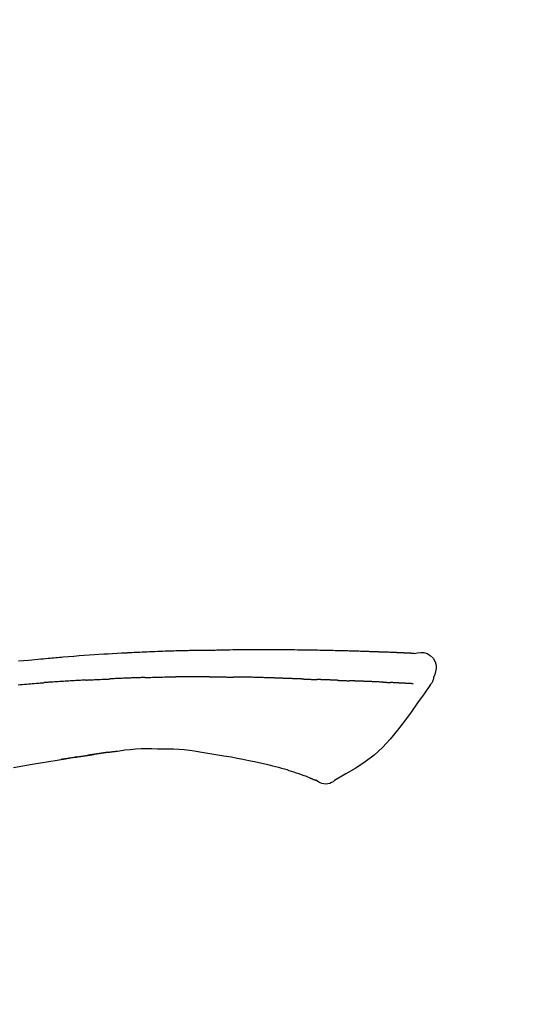
# Model space of a CAD drawing. Units: millimetres. Extents: x -109 to 26472, y -120 to 8847.
# Drawn here: x 4183 to 4221, y 3081 to 3156 of the extents above; entities that cross this region are included whole.
import ezdxf

# ---------------------------------------------------------------- set-up
doc = ezdxf.new("R2010")
doc.units = ezdxf.units.MM
doc.layers.get('DEFPOINTS').update_dxf_attribs({"color": 146})
doc.layers.add('150-機器', color=8, linetype='Continuous')
doc.layers.add('166-寸法B', color=11, linetype='Continuous')
doc.styles.add('KH001', font='txt')
doc.dimstyles.new('KH1xx030', dxfattribs={"dimscale": 30, "dimtxt": 2, "dimasz": 0.6, "dimexe": 0.3, "dimexo": 1.2, "dimgap": 0.5, "dimtad": 3, "dimdec": 1, "dimdsep": 46, "dimlunit": 6, "dimtxsty": 'KH001', "dimblk": 'DOT', "dimcen": 1, "dimdle": 1, "dimclrd": 256, "dimclre": 256, "dimclrt": 256, "dimadec": 0, "dimazin": 0, "dimtfac": 1, "dimtdec": 1, "dimtix": 1, "dimtmove": 2, "dimatfit": 3, "dimldrblk": 'CLOSEDBLANK', "dimfxl": 1, "dimtolj": 1, "dimtzin": 0, "dimlwd": -1, "dimlwe": -1, "dimarcsym": 0})

# ---------------------------------------------------------------- blocks, each defined once
blk = doc.blocks.new('F402_D')
at = {"layer": '150-機器', "color": 13, "linetype": 'Continuous'}
for points in [[(-124.735, 208.17), (-124.989, 208.215), (-125.24, 208.243), (-125.482, 208.237), (-125.712, 208.178), (-125.962, 208.028), (-126.172, 207.806), (-126.325, 207.54), (-126.404, 207.253), (-126.406, 207.025), (-126.365, 206.8), (-126.295, 206.577), (-126.21, 206.355)], [(-124.739, 208.168), (-124.739, 208.169), (-124.739, 208.171), (-124.739, 208.172), (-124.739, 208.173), (-124.733, 208.18), (-124.722, 208.181), (-124.708, 208.178), (-124.692, 208.174), (-124.629, 208.164), (-124.577, 208.168), (-124.53, 208.178), (-124.481, 208.185), (-124.413, 208.189), (-124.346, 208.192), (-124.279, 208.195), (-124.212, 208.198), (-124.161, 208.201), (-124.111, 208.203), (-124.061, 208.205), (-124.01, 208.207), (-123.996, 208.208), (-123.981, 208.209), (-123.966, 208.209), (-123.952, 208.21), (-123.95, 208.21), (-123.949, 208.21), (-123.947, 208.21), (-123.946, 208.21), (-123.945, 208.21), (-123.944, 208.21), (-123.943, 208.21), (-123.941, 208.21), (-123.94, 208.211), (-123.939, 208.211), (-123.938, 208.211), (-123.937, 208.211), (-123.936, 208.211), (-123.935, 208.211), (-123.933, 208.211), (-123.932, 208.211), (-123.931, 208.211), (-123.93, 208.211), (-123.929, 208.211), (-123.928, 208.211), (-123.927, 208.211), (-123.925, 208.211), (-123.924, 208.211), (-123.923, 208.211), (-123.922, 208.211), (-123.921, 208.211), (-123.92, 208.211), (-123.919, 208.212), (-123.917, 208.212), (-123.916, 208.212), (-123.915, 208.212), (-123.914, 208.212), (-123.909, 208.212), (-123.903, 208.212), (-123.898, 208.212), (-123.892, 208.213), (-123.876, 208.213), (-123.86, 208.214), (-123.844, 208.215), (-123.828, 208.216), (-123.8, 208.217), (-123.773, 208.219), (-123.745, 208.22), (-123.717, 208.221), (-123.678, 208.223), (-123.638, 208.225), (-123.598, 208.227), (-123.558, 208.229), (-123.475, 208.232), (-123.391, 208.236), (-123.308, 208.239), (-123.224, 208.243), (-123.117, 208.247), (-123.009, 208.251), (-122.902, 208.255), (-122.794, 208.26), (-122.703, 208.263), (-122.612, 208.266), (-122.52, 208.269), (-122.429, 208.273), (-122.396, 208.274), (-122.363, 208.275), (-122.33, 208.276), (-122.298, 208.277), (-122.295, 208.277), (-122.292, 208.278), (-122.289, 208.278), (-122.285, 208.278), (-122.284, 208.278), (-122.283, 208.278), (-122.282, 208.278), (-122.281, 208.278), (-122.28, 208.278), (-122.279, 208.278), (-122.277, 208.278), (-122.276, 208.278), (-122.275, 208.278), (-122.274, 208.278), (-122.273, 208.278), (-122.272, 208.278), (-122.271, 208.278), (-122.269, 208.278), (-122.268, 208.278), (-122.267, 208.278), (-122.266, 208.278), (-122.265, 208.278), (-122.264, 208.279), (-122.263, 208.279), (-122.253, 208.279), (-122.242, 208.279), (-122.232, 208.28), (-122.222, 208.28), (-122.197, 208.281), (-122.171, 208.282), (-122.145, 208.282), (-122.119, 208.283), (-122.081, 208.284), (-122.043, 208.286), (-122.006, 208.287), (-121.968, 208.288), (-121.933, 208.29), (-121.899, 208.291), (-121.864, 208.292), (-121.829, 208.294), (-121.799, 208.295), (-121.769, 208.296), (-121.739, 208.297), (-121.709, 208.298), (-121.679, 208.299), (-121.648, 208.3), (-121.618, 208.301), (-121.588, 208.302), (-121.537, 208.304), (-121.485, 208.306), (-121.434, 208.308), (-121.383, 208.31), (-121.307, 208.312), (-121.232, 208.315), (-121.156, 208.318), (-121.08, 208.32), (-120.978, 208.324), (-120.875, 208.327), (-120.773, 208.33), (-120.67, 208.334), (-120.543, 208.337), (-120.417, 208.341), (-120.291, 208.345), (-120.164, 208.349), (-120.051, 208.352), (-119.939, 208.355), (-119.826, 208.358), (-119.713, 208.361), (-119.623, 208.363), (-119.534, 208.365), (-119.444, 208.367), (-119.354, 208.369), (-119.305, 208.37), (-119.256, 208.371), (-119.207, 208.372), (-119.158, 208.373), (-119.058, 208.375), (-118.957, 208.378), (-118.857, 208.38), (-118.757, 208.383), (-118.609, 208.387), (-118.461, 208.39), (-118.312, 208.394), (-118.164, 208.397), (-117.98, 208.401), (-117.796, 208.405), (-117.612, 208.408), (-117.428, 208.411), (-117.251, 208.414), (-117.075, 208.417), (-116.898, 208.42), (-116.721, 208.423), (-116.519, 208.426), (-116.317, 208.43), (-116.115, 208.433), (-115.913, 208.436), (-115.675, 208.439), (-115.438, 208.442), (-115.201, 208.445), (-114.964, 208.446), (-114.694, 208.448), (-114.424, 208.449), (-114.154, 208.449), (-113.884, 208.449), (-113.598, 208.449), (-113.312, 208.45), (-113.027, 208.45), (-112.741, 208.45), (-112.476, 208.45), (-112.212, 208.45), (-111.947, 208.449), (-111.682, 208.447), (-111.462, 208.444), (-111.243, 208.441), (-111.023, 208.437), (-110.803, 208.432), (-110.646, 208.429), (-110.488, 208.425), (-110.33, 208.421), (-110.173, 208.418), (-110.048, 208.416), (-109.923, 208.414), (-109.798, 208.412), (-109.673, 208.41), (-109.568, 208.408), (-109.463, 208.407), (-109.358, 208.406), (-109.253, 208.405), (-109.139, 208.404), (-109.026, 208.403), (-108.912, 208.402), (-108.798, 208.401), (-108.67, 208.4), (-108.542, 208.399), (-108.414, 208.397), (-108.286, 208.396), (-108.152, 208.394), (-108.017, 208.392), (-107.883, 208.389), (-107.749, 208.387), (-107.633, 208.385), (-107.517, 208.382), (-107.401, 208.38), (-107.285, 208.377), (-107.175, 208.375), (-107.066, 208.372), (-106.956, 208.37), (-106.847, 208.367), (-106.703, 208.363), (-106.56, 208.359), (-106.417, 208.355), (-106.274, 208.35), (-106.092, 208.344), (-105.91, 208.338), (-105.728, 208.332), (-105.546, 208.325), (-105.338, 208.317), (-105.129, 208.309), (-104.92, 208.3), (-104.712, 208.291), (-104.531, 208.284), (-104.35, 208.276), (-104.169, 208.267), (-103.988, 208.259), (-103.842, 208.252), (-103.697, 208.245), (-103.551, 208.238), (-103.406, 208.23), (-103.315, 208.226), (-103.225, 208.221), (-103.135, 208.216), (-103.044, 208.212), (-102.99, 208.209), (-102.936, 208.206), (-102.882, 208.203), (-102.828, 208.2), (-102.805, 208.199), (-102.782, 208.198), (-102.759, 208.196), (-102.736, 208.195), (-102.699, 208.193), (-102.662, 208.191), (-102.625, 208.189), (-102.588, 208.187), (-102.258, 208.169), (-101.927, 208.151), (-101.596, 208.133), (-101.265, 208.114), (-100.895, 208.091), (-100.524, 208.066), (-100.153, 208.041), (-99.783, 208.014), (-99.386, 207.983), (-98.989, 207.951), (-98.592, 207.919), (-98.195, 207.886), (-98.051, 207.874), (-97.908, 207.862), (-97.764, 207.85), (-97.621, 207.838), (-97.477, 207.825), (-97.334, 207.813), (-97.19, 207.8), (-97.046, 207.787), (-96.861, 207.771), (-96.676, 207.754), (-96.491, 207.737), (-96.306, 207.72), (-95.55, 207.651), (-94.794, 207.58)], [(-124.671, 208.175), (-124.659, 208.175), (-124.647, 208.176), (-124.636, 208.177), (-124.624, 208.177), (-124.588, 208.179), (-124.552, 208.181), (-124.516, 208.183), (-124.481, 208.185), (-124.413, 208.189), (-124.346, 208.192), (-124.279, 208.195), (-124.212, 208.198), (-124.161, 208.201), (-124.111, 208.203), (-124.061, 208.205), (-124.01, 208.207), (-123.996, 208.208), (-123.981, 208.209), (-123.966, 208.209), (-123.952, 208.21), (-123.95, 208.21), (-123.949, 208.21), (-123.947, 208.21), (-123.946, 208.21), (-123.945, 208.21), (-123.944, 208.21), (-123.943, 208.21), (-123.941, 208.21), (-123.94, 208.211), (-123.939, 208.211), (-123.938, 208.211), (-123.937, 208.211), (-123.936, 208.211), (-123.935, 208.211), (-123.933, 208.211), (-123.932, 208.211), (-123.931, 208.211), (-123.93, 208.211), (-123.929, 208.211), (-123.928, 208.211), (-123.927, 208.211), (-123.925, 208.211), (-123.924, 208.211), (-123.923, 208.211), (-123.922, 208.211), (-123.921, 208.211), (-123.92, 208.211), (-123.919, 208.212), (-123.917, 208.212), (-123.916, 208.212), (-123.915, 208.212), (-123.914, 208.212), (-123.909, 208.212), (-123.903, 208.212), (-123.898, 208.212), (-123.892, 208.213), (-123.876, 208.213), (-123.86, 208.214), (-123.844, 208.215), (-123.828, 208.216), (-123.8, 208.217), (-123.773, 208.219), (-123.745, 208.22), (-123.717, 208.221), (-123.678, 208.223), (-123.638, 208.225), (-123.598, 208.227), (-123.558, 208.229), (-123.522, 208.23), (-123.486, 208.232), (-123.449, 208.233), (-123.413, 208.235), (-123.387, 208.236), (-123.362, 208.237), (-123.336, 208.238), (-123.31, 208.239), (-123.309, 208.239), (-123.308, 208.239), (-123.307, 208.239), (-123.306, 208.239)], [(-126.21, 206.354), (-126.201, 206.307), (-126.192, 206.261), (-126.182, 206.215), (-126.17, 206.17), (-126.155, 206.123), (-126.137, 206.077), (-126.116, 206.031), (-126.093, 205.988), (-126.066, 205.943), (-126.037, 205.899), (-126.006, 205.857), (-125.974, 205.815)], [(-125.969, 205.818), (-125.488, 205.122), (-125.003, 204.428), (-124.511, 203.736), (-124.008, 203.049), (-123.48, 202.358), (-122.927, 201.689), (-122.339, 201.056), (-121.707, 200.475), (-121.033, 199.96), (-120.319, 199.494), (-119.579, 199.06), (-118.826, 198.643)], [(-124.672, 205.884), (-124.659, 205.884), (-124.647, 205.885), (-124.635, 205.885), (-124.623, 205.886), (-124.598, 205.887), (-124.574, 205.888), (-124.549, 205.89), (-124.525, 205.891), (-124.485, 205.893), (-124.446, 205.895), (-124.406, 205.897), (-124.367, 205.899), (-124.325, 205.901), (-124.283, 205.903), (-124.241, 205.905), (-124.199, 205.907), (-124.154, 205.91), (-124.109, 205.912), (-124.064, 205.914), (-124.02, 205.917), (-123.972, 205.919), (-123.925, 205.922), (-123.877, 205.924), (-123.829, 205.926), (-123.79, 205.929), (-123.75, 205.931), (-123.71, 205.933), (-123.67, 205.935), (-123.638, 205.936), (-123.607, 205.938), (-123.576, 205.939), (-123.545, 205.941), (-123.523, 205.942), (-123.502, 205.943), (-123.48, 205.945), (-123.458, 205.946), (-123.435, 205.947), (-123.413, 205.948), (-123.39, 205.949), (-123.367, 205.951), (-123.351, 205.952), (-123.335, 205.952), (-123.319, 205.953), (-123.304, 205.954), (-123.296, 205.955), (-123.288, 205.955), (-123.279, 205.956), (-123.271, 205.956)], [(-123.271, 205.956), (-123.263, 205.957), (-123.254, 205.957), (-123.245, 205.958), (-123.237, 205.958), (-123.219, 205.959), (-123.201, 205.96), (-123.183, 205.961), (-123.166, 205.962), (-123.138, 205.964), (-123.11, 205.965), (-123.083, 205.967), (-123.055, 205.969), (-123.036, 205.97), (-123.017, 205.971), (-122.998, 205.972), (-122.978, 205.973), (-122.969, 205.974), (-122.959, 205.974), (-122.949, 205.975), (-122.939, 205.975)], [(-122.401, 206.001), (-122.411, 206.001), (-122.421, 206), (-122.43, 206), (-122.44, 205.999), (-122.459, 205.999), (-122.479, 205.998), (-122.498, 205.997), (-122.517, 205.996), (-122.545, 205.995), (-122.573, 205.993), (-122.601, 205.992), (-122.629, 205.991), (-122.656, 205.989), (-122.683, 205.988), (-122.709, 205.987), (-122.736, 205.985), (-122.762, 205.984), (-122.788, 205.983), (-122.814, 205.982), (-122.84, 205.98), (-122.856, 205.979), (-122.873, 205.979), (-122.89, 205.978), (-122.906, 205.977), (-122.915, 205.977), (-122.923, 205.976), (-122.931, 205.976), (-122.939, 205.975)], [(-122.401, 206.001), (-122.384, 206.002), (-122.366, 206.003), (-122.349, 206.004), (-122.331, 206.005), (-122.295, 206.006), (-122.259, 206.008), (-122.223, 206.01), (-122.187, 206.011), (-122.131, 206.014), (-122.074, 206.016), (-122.017, 206.019), (-121.961, 206.022), (-121.9, 206.024), (-121.84, 206.027), (-121.78, 206.03), (-121.72, 206.032), (-121.656, 206.035), (-121.591, 206.038), (-121.527, 206.04), (-121.463, 206.043), (-121.395, 206.046), (-121.327, 206.049), (-121.259, 206.052), (-121.191, 206.054), (-121.13, 206.057), (-121.07, 206.059), (-121.01, 206.062), (-120.949, 206.064), (-120.899, 206.066), (-120.848, 206.068), (-120.798, 206.07), (-120.748, 206.072), (-120.709, 206.074), (-120.671, 206.075), (-120.633, 206.076), (-120.595, 206.078), (-120.559, 206.079), (-120.522, 206.081), (-120.486, 206.082), (-120.45, 206.083), (-120.426, 206.084), (-120.402, 206.085), (-120.379, 206.086), (-120.355, 206.086), (-120.343, 206.087), (-120.332, 206.087), (-120.32, 206.088), (-120.309, 206.088)], [(-120.309, 206.088), (-120.3, 206.088), (-120.292, 206.089), (-120.284, 206.089), (-120.275, 206.089), (-120.258, 206.09), (-120.24, 206.09), (-120.223, 206.091), (-120.205, 206.091), (-120.177, 206.092), (-120.149, 206.093), (-120.121, 206.095), (-120.093, 206.096), (-120.061, 206.097), (-120.029, 206.099), (-119.997, 206.1), (-119.965, 206.102), (-119.942, 206.103), (-119.92, 206.104), (-119.897, 206.105), (-119.874, 206.107), (-119.862, 206.107), (-119.85, 206.108), (-119.838, 206.109), (-119.825, 206.109)], [(-118.902, 206.145), (-118.916, 206.144), (-118.929, 206.143), (-118.943, 206.143), (-118.957, 206.142), (-118.985, 206.141), (-119.013, 206.14), (-119.04, 206.139), (-119.068, 206.138), (-119.124, 206.135), (-119.179, 206.133), (-119.234, 206.131), (-119.289, 206.128), (-119.353, 206.125), (-119.416, 206.122), (-119.479, 206.12), (-119.543, 206.117), (-119.592, 206.116), (-119.64, 206.114), (-119.689, 206.113), (-119.738, 206.112), (-119.76, 206.111), (-119.782, 206.11), (-119.804, 206.11), (-119.825, 206.109)], [(-118.902, 206.145), (-118.884, 206.145), (-118.865, 206.146), (-118.846, 206.147), (-118.828, 206.148), (-118.792, 206.149), (-118.756, 206.151), (-118.721, 206.152), (-118.685, 206.154), (-118.632, 206.156), (-118.58, 206.158), (-118.527, 206.16), (-118.475, 206.162), (-118.426, 206.164), (-118.377, 206.166), (-118.328, 206.167), (-118.279, 206.169), (-118.248, 206.17), (-118.216, 206.172), (-118.184, 206.173), (-118.153, 206.174), (-118.138, 206.175), (-118.122, 206.175), (-118.107, 206.176), (-118.092, 206.176)], [(-118.092, 206.176), (-118.075, 206.177), (-118.057, 206.177), (-118.04, 206.178), (-118.023, 206.179), (-117.99, 206.18), (-117.957, 206.181), (-117.925, 206.182), (-117.892, 206.183), (-117.846, 206.185), (-117.8, 206.186), (-117.754, 206.188), (-117.707, 206.19), (-117.668, 206.191), (-117.628, 206.192), (-117.588, 206.193), (-117.548, 206.195), (-117.524, 206.195), (-117.499, 206.196), (-117.475, 206.197), (-117.45, 206.198), (-117.439, 206.198), (-117.428, 206.198), (-117.417, 206.199), (-117.406, 206.199)], [(-116.401, 206.235), (-116.416, 206.235), (-116.43, 206.234), (-116.444, 206.234), (-116.458, 206.233), (-116.487, 206.232), (-116.515, 206.231), (-116.543, 206.23), (-116.572, 206.229), (-116.614, 206.228), (-116.656, 206.226), (-116.699, 206.225), (-116.741, 206.223), (-116.783, 206.222), (-116.825, 206.22), (-116.867, 206.219), (-116.909, 206.217), (-116.95, 206.216), (-116.992, 206.214), (-117.034, 206.213), (-117.076, 206.211), (-117.117, 206.209), (-117.158, 206.208), (-117.2, 206.206), (-117.241, 206.205), (-117.269, 206.204), (-117.296, 206.203), (-117.324, 206.202), (-117.351, 206.201), (-117.365, 206.2), (-117.378, 206.2), (-117.392, 206.199), (-117.406, 206.199)], [(-116.401, 206.235), (-116.385, 206.236), (-116.369, 206.237), (-116.353, 206.237), (-116.337, 206.238), (-116.305, 206.239), (-116.272, 206.24), (-116.24, 206.241), (-116.208, 206.243), (-116.159, 206.244), (-116.11, 206.246), (-116.061, 206.248), (-116.012, 206.25), (-115.963, 206.251), (-115.914, 206.253), (-115.865, 206.255), (-115.816, 206.257), (-115.766, 206.259), (-115.717, 206.26), (-115.667, 206.262), (-115.618, 206.264), (-115.568, 206.266), (-115.518, 206.268), (-115.469, 206.269), (-115.419, 206.271), (-115.369, 206.273), (-115.319, 206.275), (-115.269, 206.277), (-115.219, 206.278), (-115.168, 206.28), (-115.118, 206.282), (-115.067, 206.284), (-115.017, 206.286), (-114.966, 206.288), (-114.916, 206.289), (-114.865, 206.291), (-114.814, 206.293), (-114.763, 206.295), (-114.712, 206.297), (-114.661, 206.299), (-114.611, 206.301), (-114.576, 206.302), (-114.542, 206.303), (-114.508, 206.304), (-114.474, 206.306), (-114.457, 206.306), (-114.44, 206.307), (-114.422, 206.307), (-114.405, 206.308)], [(-114.405, 206.308), (-114.38, 206.309), (-114.354, 206.31), (-114.328, 206.311), (-114.302, 206.312), (-114.25, 206.314), (-114.198, 206.316), (-114.147, 206.318), (-114.095, 206.319), (-114.007, 206.322), (-113.918, 206.325), (-113.83, 206.327), (-113.742, 206.33), (-113.636, 206.333), (-113.53, 206.336), (-113.424, 206.339), (-113.318, 206.343), (-113.194, 206.346), (-113.07, 206.35), (-112.946, 206.354), (-112.822, 206.358), (-112.706, 206.361), (-112.59, 206.365), (-112.475, 206.369), (-112.359, 206.372), (-112.277, 206.374), (-112.195, 206.376), (-112.114, 206.377), (-112.032, 206.38), (-111.984, 206.383), (-111.936, 206.385), (-111.889, 206.387), (-111.841, 206.388), (-111.81, 206.387), (-111.78, 206.386), (-111.749, 206.385), (-111.718, 206.385), (-111.697, 206.385), (-111.676, 206.384), (-111.655, 206.384), (-111.635, 206.384), (-111.624, 206.384), (-111.614, 206.384), (-111.603, 206.384), (-111.593, 206.384)], [(-111.593, 206.384), (-111.579, 206.384), (-111.564, 206.384), (-111.55, 206.384), (-111.536, 206.384), (-111.507, 206.384), (-111.478, 206.384), (-111.45, 206.384), (-111.421, 206.384), (-111.378, 206.384), (-111.335, 206.384), (-111.292, 206.384), (-111.249, 206.384), (-111.22, 206.384), (-111.191, 206.384), (-111.163, 206.385), (-111.134, 206.385), (-111.119, 206.385), (-111.105, 206.385), (-111.091, 206.385), (-111.076, 206.385)], [(-110.051, 206.397), (-110.094, 206.396), (-110.136, 206.396), (-110.179, 206.396), (-110.222, 206.395), (-110.308, 206.395), (-110.393, 206.394), (-110.479, 206.393), (-110.564, 206.392), (-110.649, 206.391), (-110.735, 206.39), (-110.82, 206.389), (-110.906, 206.387), (-110.948, 206.387), (-110.991, 206.386), (-111.034, 206.386), (-111.076, 206.385)], [(-109.265, 206.404), (-109.313, 206.403), (-109.361, 206.403), (-109.409, 206.402), (-109.457, 206.402), (-109.523, 206.401), (-109.588, 206.401), (-109.654, 206.4), (-109.719, 206.399), (-109.784, 206.399), (-109.85, 206.398), (-109.915, 206.398), (-109.981, 206.397), (-109.998, 206.397), (-110.016, 206.397), (-110.033, 206.397), (-110.051, 206.397)], [(-109.265, 206.404), (-109.24, 206.404), (-109.214, 206.404), (-109.189, 206.404), (-109.163, 206.404), (-109.11, 206.405), (-109.056, 206.405), (-109.003, 206.406), (-108.949, 206.406), (-108.865, 206.407), (-108.781, 206.407), (-108.697, 206.408), (-108.613, 206.408), (-108.521, 206.409), (-108.429, 206.409), (-108.337, 206.41), (-108.245, 206.41), (-108.182, 206.41), (-108.118, 206.41), (-108.054, 206.41), (-107.99, 206.41), (-107.957, 206.41), (-107.924, 206.41), (-107.891, 206.41), (-107.857, 206.41)], [(-107.857, 206.41), (-107.811, 206.41), (-107.765, 206.41), (-107.719, 206.41), (-107.673, 206.41), (-107.577, 206.41), (-107.481, 206.41), (-107.385, 206.409), (-107.288, 206.409), (-107.192, 206.408), (-107.096, 206.407), (-106.999, 206.406), (-106.903, 206.405), (-106.853, 206.405), (-106.802, 206.404), (-106.752, 206.404), (-106.702, 206.403)], [(-104.371, 206.352), (-104.399, 206.353), (-104.426, 206.353), (-104.454, 206.354), (-104.481, 206.355), (-104.533, 206.356), (-104.585, 206.358), (-104.636, 206.36), (-104.688, 206.361), (-104.814, 206.365), (-104.94, 206.369), (-105.066, 206.372), (-105.192, 206.376), (-105.359, 206.381), (-105.525, 206.386), (-105.692, 206.39), (-105.859, 206.394), (-106.002, 206.396), (-106.144, 206.397), (-106.286, 206.399), (-106.429, 206.4), (-106.497, 206.401), (-106.565, 206.402), (-106.634, 206.403), (-106.702, 206.403)], [(-104.371, 206.352), (-104.335, 206.351), (-104.3, 206.349), (-104.264, 206.348), (-104.228, 206.347), (-104.152, 206.345), (-104.076, 206.343), (-104, 206.34), (-103.924, 206.338), (-103.804, 206.334), (-103.683, 206.33), (-103.563, 206.326), (-103.443, 206.322), (-103.359, 206.318), (-103.274, 206.315), (-103.19, 206.312), (-103.106, 206.308), (-103.061, 206.307), (-103.017, 206.305), (-102.973, 206.303), (-102.929, 206.301)], [(-102.929, 206.301), (-102.882, 206.3), (-102.834, 206.298), (-102.787, 206.296), (-102.74, 206.294), (-102.642, 206.29), (-102.544, 206.286), (-102.445, 206.282), (-102.347, 206.277), (-102.249, 206.273), (-102.151, 206.268), (-102.052, 206.263), (-101.954, 206.257), (-101.903, 206.255), (-101.852, 206.252), (-101.801, 206.25), (-101.75, 206.247)], [(-99.942, 206.161), (-99.992, 206.164), (-100.042, 206.166), (-100.092, 206.169), (-100.142, 206.171), (-100.242, 206.176), (-100.342, 206.182), (-100.443, 206.187), (-100.543, 206.192), (-100.693, 206.199), (-100.844, 206.206), (-100.995, 206.213), (-101.145, 206.22), (-101.246, 206.224), (-101.346, 206.229), (-101.447, 206.233), (-101.547, 206.237), (-101.598, 206.239), (-101.648, 206.241), (-101.698, 206.244), (-101.749, 206.246)], [(-99.942, 206.161), (-99.897, 206.159), (-99.853, 206.156), (-99.808, 206.154), (-99.763, 206.152), (-99.674, 206.147), (-99.585, 206.142), (-99.495, 206.138), (-99.406, 206.133), (-99.272, 206.125), (-99.138, 206.118), (-99.005, 206.11), (-98.871, 206.102), (-98.738, 206.094), (-98.604, 206.087), (-98.471, 206.078), (-98.338, 206.07), (-98.205, 206.062), (-98.072, 206.054), (-97.939, 206.045), (-97.807, 206.037), (-97.674, 206.028), (-97.542, 206.019), (-97.409, 206.01), (-97.277, 206.001), (-97.189, 205.995), (-97.101, 205.989), (-97.013, 205.982), (-96.925, 205.976), (-96.881, 205.973), (-96.837, 205.97), (-96.793, 205.967), (-96.749, 205.964)], [(-94.771, 205.807), (-94.957, 205.823), (-95.106, 205.835), (-95.255, 205.848), (-95.404, 205.86), (-95.553, 205.872), (-95.703, 205.884), (-95.852, 205.896), (-96.001, 205.908), (-96.151, 205.919), (-96.25, 205.927), (-96.35, 205.934), (-96.45, 205.941), (-96.549, 205.949), (-96.599, 205.952), (-96.649, 205.956), (-96.699, 205.96), (-96.749, 205.964)], [(-108.518, 200.736), (-109.121, 200.637), (-109.724, 200.538), (-110.328, 200.438), (-110.931, 200.339)], [(-105.314, 200.962), (-105.723, 200.967), (-106.132, 200.968), (-106.541, 200.96), (-106.948, 200.939), (-107.342, 200.902), (-107.734, 200.854), (-108.126, 200.797), (-108.518, 200.736)], [(-102.035, 200.753), (-102.441, 200.814), (-102.848, 200.87), (-103.256, 200.917), (-103.665, 200.951), (-104.076, 200.969), (-104.488, 200.974), (-104.901, 200.971), (-105.314, 200.962)], [(-101.596, 200.694), (-101.654, 200.703), (-101.712, 200.711), (-101.77, 200.72), (-101.828, 200.728), (-101.886, 200.736), (-101.944, 200.743), (-102.003, 200.751), (-102.061, 200.758), (-102.119, 200.765), (-102.178, 200.771), (-102.236, 200.778), (-102.294, 200.784)], [(-101.596, 200.694), (-101.589, 200.693), (-101.582, 200.692), (-101.576, 200.691), (-101.569, 200.691), (-101.557, 200.689), (-101.545, 200.687), (-101.532, 200.685), (-101.52, 200.684), (-101.504, 200.681), (-101.487, 200.679), (-101.471, 200.676), (-101.454, 200.674), (-101.441, 200.672), (-101.428, 200.67), (-101.415, 200.668), (-101.402, 200.667), (-101.38, 200.663), (-101.358, 200.66), (-101.335, 200.657), (-101.313, 200.654), (-101.28, 200.649), (-101.248, 200.644), (-101.215, 200.639), (-101.182, 200.635), (-101.138, 200.628), (-101.094, 200.622), (-101.049, 200.615), (-101.005, 200.609), (-100.961, 200.602), (-100.917, 200.596), (-100.873, 200.589), (-100.83, 200.583), (-100.786, 200.576), (-100.743, 200.57), (-100.699, 200.563), (-100.656, 200.557), (-100.612, 200.55), (-100.569, 200.544), (-100.526, 200.538), (-100.483, 200.531), (-100.438, 200.524), (-100.392, 200.518), (-100.347, 200.511), (-100.302, 200.504), (-100.271, 200.499), (-100.24, 200.495), (-100.209, 200.49), (-100.178, 200.485), (-100.162, 200.483), (-100.145, 200.48), (-100.128, 200.478), (-100.112, 200.475)], [(-99.274, 200.346), (-99.282, 200.347), (-99.291, 200.348), (-99.299, 200.35), (-99.308, 200.351), (-99.383, 200.363), (-99.457, 200.374), (-99.532, 200.386), (-99.606, 200.398), (-99.712, 200.414), (-99.818, 200.43), (-99.923, 200.447), (-100.029, 200.463), (-100.126, 200.478), (-100.223, 200.492), (-100.321, 200.507), (-100.418, 200.521), (-100.449, 200.526), (-100.48, 200.531), (-100.511, 200.535), (-100.543, 200.54)], [(-100.174, 200.484), (-100.204, 200.489), (-100.235, 200.494), (-100.266, 200.498), (-100.297, 200.503), (-100.328, 200.508), (-100.358, 200.512), (-100.389, 200.517), (-100.42, 200.522), (-100.451, 200.526), (-100.481, 200.531), (-100.512, 200.536), (-100.543, 200.54)], [(-94.439, 199.545), (-95.135, 199.67), (-95.832, 199.792), (-96.467, 199.899), (-97.102, 200.004), (-97.738, 200.106), (-98.374, 200.207), (-98.646, 200.25), (-98.919, 200.292), (-99.192, 200.335), (-99.464, 200.377), (-99.542, 200.389), (-99.62, 200.401), (-99.698, 200.413), (-99.775, 200.424), (-99.804, 200.429), (-99.833, 200.433), (-99.861, 200.438), (-99.89, 200.442), (-99.892, 200.442), (-99.895, 200.443), (-99.897, 200.443), (-99.9, 200.443), (-99.901, 200.444), (-99.902, 200.444), (-99.903, 200.444), (-99.904, 200.444), (-99.906, 200.444), (-99.907, 200.444), (-99.908, 200.445), (-99.909, 200.445), (-99.911, 200.445), (-99.913, 200.445), (-99.915, 200.446), (-99.918, 200.446), (-99.936, 200.449), (-99.954, 200.451), (-99.972, 200.454), (-99.99, 200.457), (-100.008, 200.459), (-100.025, 200.462), (-100.043, 200.465), (-100.061, 200.467), (-100.075, 200.47), (-100.09, 200.472), (-100.104, 200.474), (-100.119, 200.476)], [(-112.649, 200), (-112.99, 199.92), (-113.332, 199.84), (-113.674, 199.76), (-114.015, 199.679)], [(-110.931, 200.339), (-111.36, 200.255), (-111.79, 200.17), (-112.219, 200.085), (-112.649, 200)], [(-99.274, 200.346), (-99.271, 200.345), (-99.269, 200.345), (-99.266, 200.344), (-99.263, 200.344), (-99.217, 200.337), (-99.172, 200.33), (-99.126, 200.322), (-99.08, 200.315), (-98.992, 200.301), (-98.903, 200.287), (-98.815, 200.273), (-98.727, 200.259), (-98.623, 200.243), (-98.52, 200.226), (-98.416, 200.209), (-98.312, 200.192), (-98.251, 200.182), (-98.191, 200.172), (-98.13, 200.163), (-98.07, 200.153), (-98.051, 200.15), (-98.033, 200.147), (-98.015, 200.144), (-97.997, 200.141)], [(-99.274, 200.346), (-99.274, 200.346), (-99.274, 200.346), (-99.274, 200.346), (-99.274, 200.346), (-99.274, 200.346), (-99.274, 200.346), (-99.274, 200.346), (-99.274, 200.346)], [(-115.605, 199.212), (-115.805, 199.149), (-116.005, 199.085), (-116.203, 199.017), (-116.399, 198.944), (-116.511, 198.9), (-116.623, 198.853), (-116.734, 198.805), (-116.845, 198.757)], [(-114.015, 199.679), (-114.244, 199.621), (-114.473, 199.561), (-114.7, 199.498), (-114.927, 199.432), (-115.097, 199.379), (-115.267, 199.325), (-115.436, 199.268), (-115.605, 199.212)], [(-118.826, 198.643), (-118.713, 198.554), (-118.599, 198.47), (-118.478, 198.397), (-118.35, 198.34), (-118.205, 198.302), (-118.054, 198.287), (-117.902, 198.297), (-117.756, 198.33), (-117.637, 198.378), (-117.524, 198.439), (-117.415, 198.509), (-117.309, 198.583)], [(-116.852, 198.754), (-116.874, 198.745), (-116.896, 198.737), (-116.918, 198.728), (-116.94, 198.719), (-116.976, 198.704), (-117.013, 198.69), (-117.049, 198.675), (-117.085, 198.661), (-117.122, 198.645), (-117.159, 198.628), (-117.197, 198.612), (-117.237, 198.6), (-117.253, 198.598), (-117.268, 198.596), (-117.282, 198.59), (-117.294, 198.577), (-117.296, 198.575), (-117.297, 198.572), (-117.298, 198.571), (-117.3, 198.57), (-117.301, 198.571), (-117.301, 198.572), (-117.302, 198.574), (-117.303, 198.575)]]:
    blk.add_lwpolyline(points, dxfattribs=at)
blk = doc.blocks.new('_Dot')
at = {"color": 0, "linetype": 'ByBlock', "lineweight": -2}
blk.add_line((-0.5, 0), (-1, 0), dxfattribs=at)
at = {"color": 0, "linetype": 'ByBlock', "const_width": 0.5}
blk.add_lwpolyline([(-0.25, 0, 1), (0.25, 0, 1)], format="xyb", close=True, dxfattribs=at)
blk = doc.blocks.new('*D451')
at = {"layer": '166-寸法B', "linetype": 'ByBlock', "transparency": 16777216}
for p, q in [((3868.072, 3052.449), (3868.072, 3213.255)), ((4668.072, 2932.743), (4668.072, 3213.255)), ((3886.072, 3204.255), (4650.072, 3204.255))]:
    blk.add_line(p, q, dxfattribs=at)
at = {"layer": 'DEFPOINTS', "color": 0, "transparency": 16777216}
for p in [(4668.072, 3204.255), (3868.072, 3016.449), (4668.072, 2896.743)]:
    blk.add_point(p, dxfattribs=at)
at = {"layer": '166-寸法B', "transparency": 16777216, "xscale": 18, "yscale": 18, "zscale": 18, "rotation": 180}
blk.add_blockref('_Dot', (3868.072, 3204.255), dxfattribs=at)
at = {"layer": '166-寸法B', "transparency": 16777216, "xscale": 18, "yscale": 18, "zscale": 18}
blk.add_blockref('_Dot', (4668.072, 3204.255), dxfattribs=at)
at = {"layer": '166-寸法B', "transparency": 16777216, "insert": (4268.072, 3249.255), "char_height": 60, "attachment_point": 5, "style": 'KH001'}
blk.add_mtext('\\A1;800', dxfattribs=at)
blk = doc.blocks.new('_ClosedBlank')
at = {"color": 0, "linetype": 'ByBlock', "lineweight": -2}
for p, q in [((-1, 0.1667), (0, 0)), ((-1, 0.1667), (-1, -0.1667)), ((0, 0), (-1, -0.1667))]:
    blk.add_line(p, q, dxfattribs=at)

msp = doc.modelspace()

# ---------------------------------------------------------------- block references
at = {"layer": '150-機器', "xscale": -1}
msp.add_blockref('F402_D', (4088.072, 2899.435), dxfattribs=at)

# ---------------------------------------------------------------- dimensions: what is measured, and where the dimension line sits
at = {"layer": '166-寸法B'}
dim = msp.add_linear_dim(base=(4668.072, 3204.255), p1=(3868.072, 3016.449), p2=(4668.072, 2896.743), dimstyle='KH1xx030', override={"dimfxl": 0.5, "dimarcsym": 1}, dxfattribs=at)
dim.commit()
dim.dimension.update_dxf_attribs({"geometry": '*D451', "text_midpoint": (4268.072, 3249.255)})

doc.saveas('drawing.dxf')
